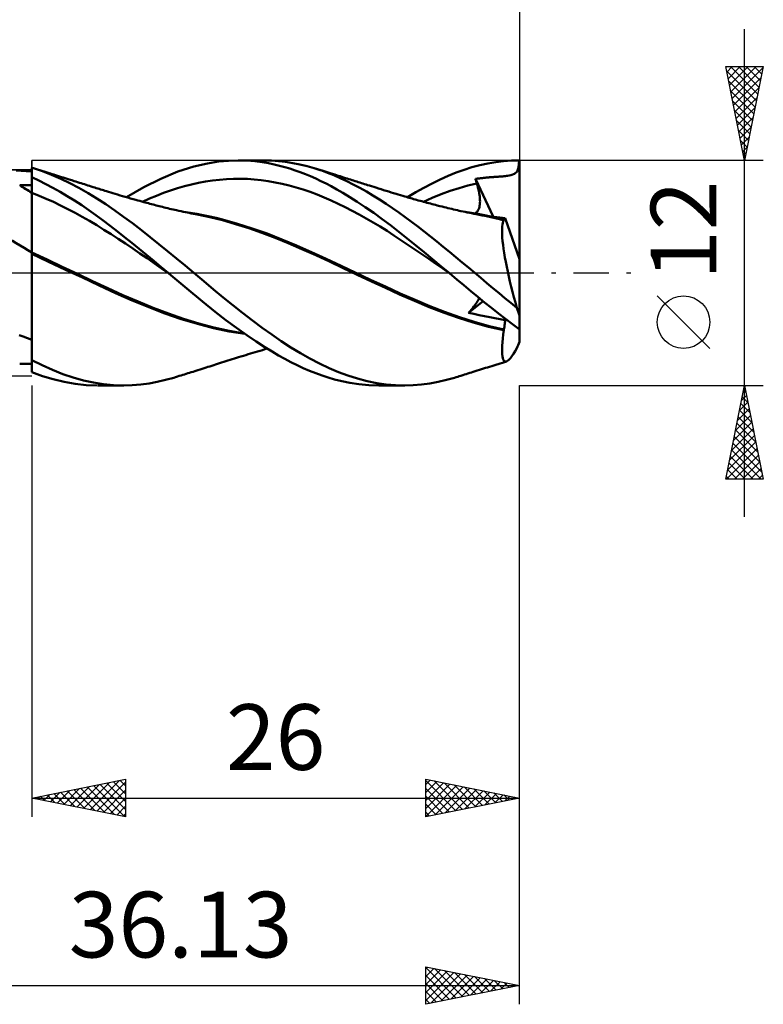
# Model space of a CAD drawing. Units: millimetres. Extents: x -62 to 51, y -39 to 41.
# Drawn here: x 11 to 51, y -39 to 14 of the extents above; entities that cross this region are included whole.
import ezdxf
from ezdxf.enums import TextEntityAlignment as Align

# ---------------------------------------------------------------- set-up
doc = ezdxf.new("R2010")
doc.units = ezdxf.units.MM
doc.header["$LTSCALE"] = 4.7
doc.linetypes.add('LONGDASH_DASH', pattern=[0.85, 0.4, -0.2, 0.05, -0.2])
for name, color, linetype in [('1', 4, 'CONTINUOUS'), ('2', 7, 'CONTINUOUS'), ('4', 2, 'LONGDASH_DASH'), ('CUT', 1, 'CONTINUOUS'), ('NOCUT', 7, 'CONTINUOUS'), ('SK2', 7, 'CONTINUOUS'), ('SK4', 2, 'LONGDASH_DASH')]:
    doc.layers.add(name, color=color, linetype=linetype)
doc.styles.get("Standard").update_dxf_attribs({"font": 'Monospac821 BT'})

msp = doc.modelspace()

# ---------------------------------------------------------------- linework, layer by layer
at = {"layer": '1', "color": 4, "linetype": 'CONTINUOUS', "lineweight": 50}
for p, q in [((20.644, 5.673), (21.372, 5.842)), ((21.372, 5.842), (21.956, 5.935)), ((21.956, 5.935), (22.487, 5.984)), ((22.487, 5.984), (23.02, 6)), ((23.01, 6), (24.388, 6)), ((23.472, 5.988), (23.02, 6)), ((23.891, 5.955), (23.472, 5.988)), ((24.275, 5.908), (23.891, 5.955)), ((24.623, 5.85), (24.275, 5.908)), ((24.774, 5.991), (24.393, 6)), ((24.931, 5.786), (24.623, 5.85)), ((25.152, 5.965), (24.774, 5.991)), ((25.207, 5.719), (24.931, 5.786)), ((25.532, 5.922), (25.152, 5.965)), ((25.913, 5.862), (25.532, 5.922)), ((26.296, 5.786), (25.913, 5.862)), ((26.679, 5.694), (26.296, 5.786)), ((35.892, 5.744), (36.314, 5.835)), ((36.314, 5.835), (36.736, 5.907)), ((36.736, 5.907), (37.156, 5.959)), ((37.156, 5.959), (37.571, 5.99)), ((37.571, 5.99), (37.988, 6)), ((37.946, 5.622), (37.988, 6)), ((38, 0.728), (38, 6)), ((11.425, 5.452), (11.161, 5.468)), ((11.705, 5.433), (11.425, 5.452)), ((12, 5.41), (11.705, 5.433)), ((12.014, 5.607), (12, 5.611)), ((12, -5.283), (12, 5.611)), ((12.029, 5.603), (12.014, 5.607)), ((12.043, 5.598), (12.029, 5.603)), ((12.057, 5.594), (12.043, 5.598)), ((12.072, 5.59), (12.057, 5.594)), ((12.086, 5.585), (12.072, 5.59)), ((12.57, 5.422), (12.086, 5.585)), ((12.199, 5.55), (12.086, 5.585)), ((12.313, 5.515), (12.199, 5.55)), ((12.427, 5.479), (12.313, 5.515)), ((12.54, 5.443), (12.427, 5.479)), ((12.654, 5.407), (12.54, 5.443)), ((13.054, 5.234), (12.57, 5.422)), ((12.767, 5.371), (12.654, 5.407)), ((12.881, 5.335), (12.767, 5.371)), ((12.995, 5.299), (12.881, 5.335)), ((13.081, 5.272), (12.995, 5.299)), ((13.168, 5.244), (13.081, 5.272)), ((18.874, 5.023), (19.787, 5.401)), ((19.787, 5.401), (20.644, 5.673)), ((25.482, 5.645), (25.207, 5.719)), ((25.757, 5.562), (25.482, 5.645)), ((26.033, 5.471), (25.757, 5.562)), ((26.309, 5.373), (26.033, 5.471)), ((26.586, 5.267), (26.309, 5.373)), ((26.864, 5.152), (26.586, 5.267)), ((27.062, 5.585), (26.679, 5.694)), ((27.411, 5.472), (27.062, 5.585)), ((27.168, 5.553), (27.062, 5.585)), ((27.275, 5.52), (27.168, 5.553)), ((27.381, 5.487), (27.275, 5.52)), ((27.488, 5.454), (27.381, 5.487)), ((27.758, 5.346), (27.411, 5.472)), ((27.595, 5.421), (27.488, 5.454)), ((27.701, 5.387), (27.595, 5.421)), ((27.808, 5.354), (27.701, 5.387)), ((28.101, 5.207), (27.758, 5.346)), ((27.914, 5.32), (27.808, 5.354)), ((28.032, 5.282), (27.914, 5.32)), ((28.149, 5.245), (28.032, 5.282)), ((34.206, 5.179), (34.625, 5.349)), ((34.625, 5.349), (35.046, 5.501)), ((35.046, 5.501), (35.469, 5.632)), ((35.469, 5.632), (35.892, 5.744)), ((37.531, 5.213), (37.741, 5.293)), ((37.741, 5.293), (37.87, 5.413)), ((37.87, 5.413), (37.946, 5.622)), ((12.376, 4.93), (12, 5.104)), ((12, 4.981), (12, 5.1)), ((12, 4.981), (12, 5.1)), ((12, 4.862), (12, 4.981)), ((12, 4.862), (12, 4.981)), ((12.001, 4.743), (12, 4.862)), ((12.001, 4.743), (12, 4.862)), ((12.001, 4.624), (12.001, 4.743)), ((12.001, 4.624), (12.001, 4.743)), ((12.75, 4.742), (12.376, 4.93)), ((13.128, 4.54), (12.75, 4.742)), ((13.54, 5.024), (13.054, 5.234)), ((13.271, 5.212), (13.168, 5.244)), ((13.373, 5.18), (13.271, 5.212)), ((13.476, 5.147), (13.373, 5.18)), ((13.579, 5.115), (13.476, 5.147)), ((14.027, 4.79), (13.54, 5.024)), ((13.681, 5.082), (13.579, 5.115)), ((13.784, 5.05), (13.681, 5.082)), ((13.887, 5.017), (13.784, 5.05)), ((13.989, 4.985), (13.887, 5.017)), ((14.128, 4.941), (13.989, 4.985)), ((14.515, 4.535), (14.027, 4.79)), ((14.266, 4.898), (14.128, 4.941)), ((14.356, 4.869), (14.266, 4.898)), ((14.446, 4.841), (14.356, 4.869)), ((14.535, 4.813), (14.446, 4.841)), ((14.625, 4.784), (14.535, 4.813)), ((14.715, 4.756), (14.625, 4.784)), ((14.805, 4.728), (14.715, 4.756)), ((14.894, 4.699), (14.805, 4.728)), ((17.969, 4.565), (18.874, 5.023)), ((20.514, 4.719), (20.886, 4.801)), ((20.886, 4.801), (21.259, 4.871)), ((21.259, 4.871), (21.631, 4.928)), ((21.631, 4.928), (22.003, 4.972)), ((22.003, 4.972), (22.375, 5.002)), ((22.375, 5.002), (22.748, 5.018)), ((22.748, 5.018), (23.12, 5.021)), ((23.492, 5.01), (23.12, 5.021)), ((23.864, 4.985), (23.492, 5.01)), ((24.237, 4.948), (23.864, 4.985)), ((24.609, 4.896), (24.237, 4.948)), ((24.981, 4.831), (24.609, 4.896)), ((25.354, 4.752), (24.981, 4.831)), ((25.726, 4.661), (25.354, 4.752)), ((27.141, 5.03), (26.864, 5.152)), ((27.418, 4.9), (27.141, 5.03)), ((27.694, 4.763), (27.418, 4.9)), ((27.968, 4.618), (27.694, 4.763)), ((28.444, 5.057), (28.101, 5.207)), ((28.244, 5.214), (28.149, 5.245)), ((28.339, 5.184), (28.244, 5.214)), ((28.434, 5.153), (28.339, 5.184)), ((28.529, 5.123), (28.434, 5.153)), ((28.791, 4.893), (28.444, 5.057)), ((28.624, 5.092), (28.529, 5.123)), ((28.719, 5.062), (28.624, 5.092)), ((28.814, 5.032), (28.719, 5.062)), ((29.14, 4.719), (28.791, 4.893)), ((28.909, 5.002), (28.814, 5.032)), ((28.991, 4.975), (28.909, 5.002)), ((29.073, 4.949), (28.991, 4.975)), ((29.155, 4.923), (29.073, 4.949)), ((29.237, 4.897), (29.155, 4.923)), ((29.321, 4.871), (29.237, 4.897)), ((29.404, 4.845), (29.321, 4.871)), ((29.487, 4.819), (29.404, 4.845)), ((29.571, 4.792), (29.487, 4.819)), ((29.654, 4.766), (29.571, 4.792)), ((29.737, 4.74), (29.654, 4.766)), ((29.821, 4.714), (29.737, 4.74)), ((32.907, 4.546), (33.347, 4.777)), ((33.347, 4.777), (33.78, 4.988)), ((33.78, 4.988), (34.206, 5.179)), ((35.251, 4.661), (35.725, 4.774)), ((35.653, 5.012), (35.706, 5.02)), ((35.663, 4.978), (35.653, 5.012)), ((36.593, 3.005), (35.653, 5.012)), ((35.673, 4.944), (35.663, 4.978)), ((35.683, 4.91), (35.673, 4.944)), ((35.694, 4.876), (35.683, 4.91)), ((35.704, 4.842), (35.694, 4.876)), ((35.714, 4.808), (35.704, 4.842)), ((35.706, 5.02), (35.76, 5.027)), ((35.725, 4.774), (35.714, 4.808)), ((35.757, 4.666), (35.725, 4.774)), ((35.76, 5.027), (35.813, 5.034)), ((35.813, 5.034), (35.867, 5.041)), ((35.867, 5.041), (35.92, 5.048)), ((35.92, 5.048), (35.974, 5.054)), ((35.974, 5.054), (36.025, 5.06)), ((36.025, 5.06), (36.076, 5.066)), ((36.076, 5.066), (36.125, 5.071)), ((36.125, 5.071), (36.173, 5.076)), ((36.173, 5.076), (36.221, 5.081)), ((36.221, 5.081), (36.269, 5.086)), ((36.269, 5.086), (36.316, 5.09)), ((36.316, 5.09), (36.363, 5.094)), ((36.363, 5.094), (36.41, 5.098)), ((36.41, 5.098), (36.458, 5.102)), ((36.458, 5.102), (36.507, 5.106)), ((36.507, 5.106), (36.556, 5.11)), ((36.556, 5.11), (36.607, 5.113)), ((36.607, 5.113), (36.659, 5.117)), ((36.659, 5.117), (36.713, 5.121)), ((36.713, 5.121), (36.768, 5.125)), ((36.768, 5.125), (36.822, 5.128)), ((36.822, 5.128), (36.873, 5.132)), ((36.873, 5.132), (36.923, 5.135)), ((36.923, 5.135), (36.971, 5.139)), ((36.971, 5.139), (37.019, 5.142)), ((37.019, 5.142), (37.068, 5.146)), ((37.068, 5.146), (37.117, 5.15)), ((37.117, 5.15), (37.166, 5.154)), ((37.166, 5.154), (37.215, 5.159)), ((37.215, 5.159), (37.264, 5.164)), ((37.264, 5.164), (37.313, 5.17)), ((37.313, 5.17), (37.364, 5.178)), ((37.364, 5.178), (37.531, 5.213)), ((11.355, 4.675), (11.447, 4.675)), ((11.447, 4.675), (11.54, 4.676)), ((11.54, 4.676), (11.632, 4.677)), ((11.632, 4.677), (11.724, 4.678)), ((11.724, 4.678), (11.816, 4.679)), ((11.816, 4.679), (11.908, 4.68)), ((11.908, 4.68), (12, 4.681)), ((12.001, 4.268), (12, 4.268)), ((12, 4.268), (12, 4.268)), ((12, 4.268), (12, 4.268)), ((12, 4.268), (12, 4.268)), ((12, 4.268), (12, 4.268)), ((12, 4.268), (12, 4.268)), ((12, 4.268), (12, 4.268)), ((12, 4.268), (12, 4.268)), ((12, 4.268), (12, 4.268)), ((12, 4.268), (12, 4.268)), ((12, 4.268), (12, 4.268)), ((12.001, 4.506), (12.001, 4.624)), ((12.001, 4.506), (12.001, 4.624)), ((12.001, 4.387), (12.001, 4.506)), ((12.001, 4.387), (12.001, 4.506)), ((12.002, 4.268), (12.001, 4.387)), ((12.002, 4.268), (12.001, 4.387)), ((12.001, 4.268), (12.001, 4.268)), ((12.001, 4.268), (12.001, 4.268)), ((12.001, 4.268), (12.001, 4.268)), ((12.001, 4.268), (12.001, 4.268)), ((12.001, 4.268), (12.001, 4.268)), ((12.002, 4.268), (12.001, 4.268)), ((12.001, 4.268), (12.001, 4.268)), ((12.001, 4.268), (12.001, 4.268)), ((12.001, 4.268), (12.001, 4.268)), ((12.001, 4.268), (12.001, 4.268)), ((12.001, 4.268), (12.001, 4.268)), ((12.001, 4.268), (12.001, 4.268)), ((12.001, 4.268), (12.001, 4.268)), ((12.001, 4.268), (12.001, 4.268)), ((12.001, 4.268), (12.001, 4.268)), ((12.001, 4.268), (12.001, 4.268)), ((12.001, 4.268), (12.001, 4.268)), ((12.001, 4.268), (12.001, 4.268)), ((12.002, 4.105), (12.002, 4.268)), ((12.002, 4.105), (12.002, 4.268)), ((12.002, 4.268), (12.002, 4.268)), ((12.386, 4.118), (12.002, 4.268)), ((12.002, 4.268), (12.002, 4.268)), ((13.509, 4.324), (13.128, 4.54)), ((13.893, 4.097), (13.509, 4.324)), ((14.998, 4.26), (14.515, 4.535)), ((14.984, 4.671), (14.894, 4.699)), ((15.078, 4.641), (14.984, 4.671)), ((15.473, 3.968), (14.998, 4.26)), ((15.172, 4.612), (15.078, 4.641)), ((15.266, 4.582), (15.172, 4.612)), ((15.359, 4.552), (15.266, 4.582)), ((15.437, 4.528), (15.359, 4.552)), ((15.514, 4.503), (15.437, 4.528)), ((15.592, 4.478), (15.514, 4.503)), ((15.669, 4.454), (15.592, 4.478)), ((15.747, 4.429), (15.669, 4.454)), ((15.824, 4.405), (15.747, 4.429)), ((15.901, 4.381), (15.824, 4.405)), ((15.979, 4.357), (15.901, 4.381)), ((16.095, 4.321), (15.979, 4.357)), ((16.211, 4.286), (16.095, 4.321)), ((16.327, 4.25), (16.211, 4.286)), ((16.443, 4.215), (16.327, 4.25)), ((16.576, 4.176), (16.443, 4.215)), ((17.055, 4.035), (17.969, 4.565)), ((18.653, 4.118), (19.025, 4.264)), ((19.025, 4.264), (19.397, 4.397)), ((19.397, 4.397), (19.769, 4.517)), ((19.769, 4.517), (20.142, 4.624)), ((20.142, 4.624), (20.514, 4.719)), ((26.098, 4.558), (25.726, 4.661)), ((26.47, 4.443), (26.098, 4.558)), ((26.843, 4.316), (26.47, 4.443)), ((27.215, 4.178), (26.843, 4.316)), ((28.258, 4.456), (27.968, 4.618)), ((28.586, 4.266), (28.258, 4.456)), ((28.95, 4.046), (28.586, 4.266)), ((29.49, 4.533), (29.14, 4.719)), ((29.84, 4.337), (29.49, 4.533)), ((29.904, 4.688), (29.821, 4.714)), ((30.19, 4.131), (29.84, 4.337)), ((30.012, 4.654), (29.904, 4.688)), ((30.12, 4.62), (30.012, 4.654)), ((30.229, 4.586), (30.12, 4.62)), ((30.337, 4.552), (30.229, 4.586)), ((30.477, 4.508), (30.337, 4.552)), ((30.618, 4.465), (30.477, 4.508)), ((30.758, 4.421), (30.618, 4.465)), ((30.899, 4.377), (30.758, 4.421)), ((31.03, 4.337), (30.899, 4.377)), ((31.16, 4.296), (31.03, 4.337)), ((31.291, 4.256), (31.16, 4.296)), ((31.422, 4.215), (31.291, 4.256)), ((31.54, 4.18), (31.422, 4.215)), ((32.027, 4.035), (32.467, 4.299)), ((32.467, 4.299), (32.907, 4.546)), ((33.828, 4.195), (34.302, 4.37)), ((34.302, 4.37), (34.777, 4.527)), ((34.777, 4.527), (35.251, 4.661)), ((35.786, 4.56), (35.757, 4.666)), ((35.811, 4.456), (35.786, 4.56)), ((35.834, 4.355), (35.811, 4.456)), ((35.853, 4.256), (35.834, 4.355)), ((35.868, 4.161), (35.853, 4.256)), ((12.002, 3.936), (12.002, 4.105)), ((12.002, 3.937), (12.002, 4.105)), ((12.003, 3.763), (12.002, 3.937)), ((12.003, 3.762), (12.002, 3.936)), ((12.003, 3.584), (12.003, 3.763)), ((12.003, 3.583), (12.003, 3.762)), ((12.77, 3.956), (12.386, 4.118)), ((13.155, 3.783), (12.77, 3.956)), ((13.539, 3.601), (13.155, 3.783)), ((14.277, 3.858), (13.893, 4.097)), ((14.66, 3.608), (14.277, 3.858)), ((15.946, 3.659), (15.473, 3.968)), ((16.708, 4.136), (16.576, 4.176)), ((16.841, 4.097), (16.708, 4.136)), ((16.974, 4.059), (16.841, 4.097)), ((17.116, 4.018), (16.974, 4.059)), ((17.258, 3.977), (17.116, 4.018)), ((17.4, 3.937), (17.258, 3.977)), ((17.542, 3.897), (17.4, 3.937)), ((17.649, 3.867), (17.542, 3.897)), ((17.755, 3.838), (17.649, 3.867)), ((17.862, 3.809), (17.755, 3.838)), ((17.968, 3.78), (17.862, 3.809)), ((17.908, 3.796), (18.28, 3.962)), ((18.051, 3.757), (17.968, 3.78)), ((18.134, 3.735), (18.051, 3.757)), ((18.218, 3.712), (18.134, 3.735)), ((18.301, 3.69), (18.218, 3.712)), ((18.28, 3.962), (18.653, 4.118)), ((18.384, 3.668), (18.301, 3.69)), ((27.587, 4.028), (27.215, 4.178)), ((27.959, 3.865), (27.587, 4.028)), ((28.332, 3.69), (27.959, 3.865)), ((28.704, 3.507), (28.332, 3.69)), ((29.348, 3.794), (28.95, 4.046)), ((29.779, 3.51), (29.348, 3.794)), ((30.539, 3.914), (30.19, 4.131)), ((30.885, 3.689), (30.539, 3.914)), ((31.224, 3.458), (30.885, 3.689)), ((31.658, 4.144), (31.54, 4.18)), ((31.776, 4.109), (31.658, 4.144)), ((31.893, 4.074), (31.776, 4.109)), ((31.971, 4.052), (31.893, 4.074)), ((32.048, 4.029), (31.971, 4.052)), ((32.126, 4.007), (32.048, 4.029)), ((32.204, 3.984), (32.126, 4.007)), ((32.281, 3.962), (32.204, 3.984)), ((32.359, 3.94), (32.281, 3.962)), ((32.436, 3.918), (32.359, 3.94)), ((32.514, 3.897), (32.436, 3.918)), ((32.607, 3.871), (32.514, 3.897)), ((32.701, 3.845), (32.607, 3.871)), ((32.794, 3.819), (32.701, 3.845)), ((32.888, 3.794), (32.794, 3.819)), ((32.88, 3.796), (33.354, 4.004)), ((32.978, 3.769), (32.888, 3.794)), ((33.069, 3.745), (32.978, 3.769)), ((33.16, 3.721), (33.069, 3.745)), ((33.25, 3.697), (33.16, 3.721)), ((33.341, 3.673), (33.25, 3.697)), ((33.354, 4.004), (33.828, 4.195)), ((35.88, 4.068), (35.868, 4.161)), ((35.889, 3.979), (35.88, 4.068)), ((35.887, 3.653), (35.893, 3.73)), ((35.894, 3.892), (35.889, 3.979)), ((35.893, 3.73), (35.896, 3.81)), ((35.896, 3.81), (35.894, 3.892)), ((12.003, 3.402), (12.003, 3.584)), ((12.003, 3.401), (12.003, 3.583)), ((12.003, 3.217), (12.003, 3.402)), ((12.003, 3.216), (12.003, 3.401)), ((12.004, 3.031), (12.003, 3.217)), ((12.004, 3.031), (12.003, 3.216)), ((13.924, 3.409), (13.539, 3.601)), ((14.308, 3.208), (13.924, 3.409)), ((14.692, 2.997), (14.308, 3.208)), ((15.043, 3.347), (14.66, 3.608)), ((15.423, 3.076), (15.043, 3.347)), ((16.42, 3.335), (15.946, 3.659)), ((16.896, 2.998), (16.42, 3.335)), ((18.467, 3.646), (18.384, 3.668)), ((18.55, 3.624), (18.467, 3.646)), ((18.633, 3.603), (18.55, 3.624)), ((18.716, 3.581), (18.633, 3.603)), ((18.798, 3.56), (18.716, 3.581)), ((18.88, 3.539), (18.798, 3.56)), ((18.963, 3.518), (18.88, 3.539)), ((19.057, 3.495), (18.963, 3.518)), ((19.152, 3.472), (19.057, 3.495)), ((19.246, 3.449), (19.152, 3.472)), ((19.341, 3.426), (19.246, 3.449)), ((19.435, 3.404), (19.341, 3.426)), ((19.53, 3.382), (19.435, 3.404)), ((19.624, 3.361), (19.53, 3.382)), ((19.719, 3.34), (19.624, 3.361)), ((19.838, 3.313), (19.719, 3.34)), ((19.958, 3.288), (19.838, 3.313)), ((20.065, 3.265), (19.958, 3.288)), ((20.173, 3.242), (20.065, 3.265)), ((20.455, 3.203), (20.11, 3.253)), ((20.28, 3.22), (20.173, 3.242)), ((20.388, 3.198), (20.28, 3.22)), ((20.495, 3.177), (20.388, 3.198)), ((20.799, 3.147), (20.455, 3.203)), ((20.603, 3.156), (20.495, 3.177)), ((20.71, 3.136), (20.603, 3.156)), ((29.076, 3.315), (28.704, 3.507)), ((29.449, 3.116), (29.076, 3.315)), ((30.228, 3.199), (29.779, 3.51)), ((30.677, 2.875), (30.228, 3.199)), ((31.561, 3.22), (31.224, 3.458)), ((31.9, 2.976), (31.561, 3.22)), ((33.432, 3.65), (33.341, 3.673)), ((33.522, 3.626), (33.432, 3.65)), ((33.613, 3.603), (33.522, 3.626)), ((33.748, 3.569), (33.613, 3.603)), ((33.883, 3.535), (33.748, 3.569)), ((33.984, 3.51), (33.883, 3.535)), ((34.086, 3.484), (33.984, 3.51)), ((34.188, 3.46), (34.086, 3.484)), ((34.289, 3.435), (34.188, 3.46)), ((34.391, 3.411), (34.289, 3.435)), ((34.492, 3.387), (34.391, 3.411)), ((34.594, 3.363), (34.492, 3.387)), ((34.696, 3.34), (34.594, 3.363)), ((34.786, 3.319), (34.696, 3.34)), ((34.877, 3.299), (34.786, 3.319)), ((34.991, 3.275), (34.877, 3.299)), ((35.105, 3.25), (34.991, 3.275)), ((35.444, 3.201), (35.101, 3.251)), ((35.218, 3.227), (35.105, 3.25)), ((35.332, 3.204), (35.218, 3.227)), ((35.446, 3.181), (35.332, 3.204)), ((35.787, 3.144), (35.444, 3.201)), ((35.559, 3.159), (35.446, 3.181)), ((35.673, 3.137), (35.559, 3.159)), ((35.621, 3.172), (35.671, 3.201)), ((35.671, 3.201), (35.716, 3.237)), ((35.716, 3.237), (35.755, 3.28)), ((35.755, 3.28), (35.789, 3.329)), ((35.789, 3.329), (35.819, 3.384)), ((35.819, 3.384), (35.843, 3.445)), ((35.843, 3.445), (35.862, 3.51)), ((35.862, 3.51), (35.877, 3.58)), ((35.877, 3.58), (35.887, 3.653)), ((12.004, 2.846), (12.004, 3.031)), ((12.004, 2.845), (12.004, 3.031)), ((12.004, 2.661), (12.004, 2.846)), ((12.004, 2.659), (12.004, 2.845)), ((12.004, 2.478), (12.004, 2.661)), ((12.004, 2.476), (12.004, 2.659)), ((15.077, 2.777), (14.692, 2.997)), ((15.461, 2.546), (15.077, 2.777)), ((15.8, 2.797), (15.423, 3.076)), ((16.178, 2.51), (15.8, 2.797)), ((17.373, 2.648), (16.896, 2.998)), ((17.849, 2.286), (17.373, 2.648)), ((20.818, 3.116), (20.71, 3.136)), ((21.143, 3.083), (20.799, 3.147)), ((21.494, 2.976), (20.818, 3.116)), ((21.488, 3.011), (21.143, 3.083)), ((21.832, 2.932), (21.488, 3.011)), ((22.162, 2.808), (21.494, 2.976)), ((22.176, 2.845), (21.832, 2.932)), ((22.864, 2.608), (22.162, 2.808)), ((22.965, 2.625), (22.176, 2.845)), ((29.821, 2.909), (29.449, 3.116)), ((30.193, 2.694), (29.821, 2.909)), ((30.565, 2.47), (30.193, 2.694)), ((31.123, 2.539), (30.677, 2.875)), ((32.239, 2.726), (31.9, 2.976)), ((32.58, 2.47), (32.239, 2.726)), ((35.787, 3.116), (35.673, 3.137)), ((36.13, 3.08), (35.787, 3.144)), ((36.018, 3.071), (35.787, 3.116)), ((36.249, 3.024), (36.018, 3.071)), ((36.474, 3.009), (36.13, 3.08)), ((36.48, 2.973), (36.249, 3.024)), ((36.499, 3.017), (36.349, 3.035)), ((36.817, 2.931), (36.474, 3.009)), ((36.71, 2.92), (36.48, 2.973)), ((36.649, 2.998), (36.499, 3.017)), ((36.799, 2.979), (36.649, 2.998)), ((36.94, 2.863), (36.71, 2.92)), ((36.948, 2.96), (36.799, 2.979)), ((37.16, 2.845), (36.817, 2.931)), ((37.167, 2.803), (36.94, 2.863)), ((37.097, 2.94), (36.948, 2.96)), ((37.093, 2.582), (37.112, 2.672)), ((37.245, 2.92), (37.097, 2.94)), ((37.112, 2.672), (37.137, 2.746)), ((37.137, 2.746), (37.167, 2.803)), ((37.161, 2.845), (37.16, 2.845)), ((37.162, 2.845), (37.161, 2.845)), ((37.163, 2.844), (37.162, 2.845)), ((37.164, 2.844), (37.163, 2.844)), ((37.165, 2.844), (37.164, 2.844)), ((37.166, 2.838), (37.165, 2.844)), ((37.165, 2.844), (37.165, 2.844)), ((37.18, 2.842), (37.165, 2.844)), ((37.166, 2.832), (37.166, 2.838)), ((37.166, 2.827), (37.166, 2.832)), ((37.166, 2.821), (37.166, 2.827)), ((37.166, 2.815), (37.166, 2.821)), ((37.167, 2.809), (37.166, 2.815)), ((37.167, 2.803), (37.167, 2.809)), ((37.18, 2.842), (37.194, 2.845)), ((37.194, 2.845), (37.207, 2.851)), ((37.207, 2.851), (37.218, 2.863)), ((37.218, 2.863), (37.228, 2.878)), ((37.228, 2.878), (37.237, 2.897)), ((37.237, 2.897), (37.245, 2.92)), ((38, 0.728), (37.245, 2.92)), ((12.004, 2.297), (12.004, 2.478)), ((12.004, 2.296), (12.004, 2.476)), ((12.005, 2.121), (12.004, 2.297)), ((12.005, 2.12), (12.004, 2.296)), ((12.005, 1.95), (12.005, 2.121)), ((12.005, 1.949), (12.005, 2.12)), ((15.846, 2.306), (15.461, 2.546)), ((16.23, 2.062), (15.846, 2.306)), ((16.563, 2.213), (16.178, 2.51)), ((16.95, 1.91), (16.563, 2.213)), ((18.319, 1.916), (17.849, 2.286)), ((23.57, 2.384), (22.864, 2.608)), ((23.754, 2.375), (22.965, 2.625)), ((24.272, 2.139), (23.57, 2.384)), ((24.543, 2.095), (23.754, 2.375)), ((24.968, 1.87), (24.272, 2.139)), ((30.938, 2.239), (30.565, 2.47)), ((31.31, 1.998), (30.938, 2.239)), ((31.565, 2.194), (31.123, 2.539)), ((32.013, 1.839), (31.565, 2.194)), ((32.921, 2.209), (32.58, 2.47)), ((33.262, 1.943), (32.921, 2.209)), ((37.071, 2.211), (37.072, 2.352)), ((37.075, 2.055), (37.071, 2.211)), ((37.072, 2.352), (37.08, 2.475)), ((37.08, 2.475), (37.093, 2.582)), ((12.005, 1.785), (12.005, 1.95)), ((12.005, 1.784), (12.005, 1.949)), ((12.005, 1.627), (12.005, 1.785)), ((12.005, 1.626), (12.005, 1.784)), ((12.005, 1.477), (12.005, 1.627)), ((12.005, 1.476), (12.005, 1.626)), ((16.614, 1.814), (16.23, 2.062)), ((16.999, 1.561), (16.614, 1.814)), ((17.338, 1.602), (16.95, 1.91)), ((17.726, 1.288), (17.338, 1.602)), ((18.782, 1.541), (18.319, 1.916)), ((25.332, 1.785), (24.543, 2.095)), ((25.665, 1.582), (24.968, 1.87)), ((26.121, 1.457), (25.332, 1.785)), ((26.4, 1.269), (25.665, 1.582)), ((31.682, 1.754), (31.31, 1.998)), ((32.054, 1.506), (31.682, 1.754)), ((32.464, 1.477), (32.013, 1.839)), ((33.602, 1.672), (33.262, 1.943)), ((33.939, 1.398), (33.602, 1.672)), ((37.085, 1.884), (37.075, 2.055)), ((37.102, 1.699), (37.085, 1.884)), ((37.124, 1.501), (37.102, 1.699)), ((12.001, 1.085), (12, 1.085)), ((12.001, 1.084), (12.001, 1.085)), ((12.002, 1.084), (12.001, 1.084)), ((12.003, 1.084), (12.002, 1.084)), ((12.004, 1.083), (12.003, 1.084)), ((12.004, 1.204), (12.005, 1.336)), ((12.004, 1.204), (12.005, 1.336)), ((12.004, 1.083), (12.004, 1.204)), ((12.004, 1.083), (12.004, 1.204)), ((12.813, 0.709), (12.004, 1.083)), ((12.004, 1.083), (12.004, 1.083)), ((12.004, 1.014), (12.004, 1.083)), ((12.005, 1.336), (12.005, 1.477)), ((12.005, 1.336), (12.005, 1.476)), ((17.383, 1.305), (16.999, 1.561)), ((17.768, 1.044), (17.383, 1.305)), ((18.113, 0.971), (17.726, 1.288)), ((19.244, 1.159), (18.782, 1.541)), ((19.709, 0.774), (19.244, 1.159)), ((26.91, 1.114), (26.121, 1.457)), ((27.141, 0.941), (26.4, 1.269)), ((27.699, 0.755), (26.91, 1.114)), ((32.427, 1.256), (32.054, 1.506)), ((32.799, 1.004), (32.427, 1.256)), ((32.916, 1.11), (32.464, 1.477)), ((33.367, 0.739), (32.916, 1.11)), ((34.271, 1.122), (33.939, 1.398)), ((34.603, 0.844), (34.271, 1.122)), ((37.152, 1.289), (37.124, 1.501)), ((37.186, 1.064), (37.152, 1.289)), ((37.225, 0.829), (37.186, 1.064)), ((12.001, 1.016), (12, 1.016)), ((12.001, 1.015), (12.001, 1.016)), ((12.002, 1.015), (12.001, 1.015)), ((12.003, 1.015), (12.002, 1.015)), ((12.004, 1.014), (12.003, 1.015)), ((12.898, 0.595), (12.004, 1.014)), ((12.004, 0.879), (12.004, 1.014)), ((12.004, 0.879), (12.004, 1.014)), ((12.004, 0.741), (12.004, 0.879)), ((12.004, 0.741), (12.004, 0.879)), ((12.004, 0.6), (12.004, 0.741)), ((12.004, 0.599), (12.004, 0.741)), ((12.004, 0.455), (12.004, 0.6)), ((12.004, 0.454), (12.004, 0.599)), ((13.622, 0.331), (12.813, 0.709)), ((13.797, 0.174), (12.898, 0.595)), ((18.152, 0.78), (17.768, 1.044)), ((18.498, 0.649), (18.113, 0.971)), ((18.536, 0.51), (18.152, 0.78)), ((18.88, 0.326), (18.498, 0.649)), ((20.175, 0.388), (19.709, 0.774)), ((27.876, 0.601), (27.141, 0.941)), ((28.487, 0.383), (27.699, 0.755)), ((28.601, 0.254), (27.876, 0.601)), ((33.171, 0.748), (32.799, 1.004)), ((33.543, 0.49), (33.171, 0.748)), ((33.812, 0.368), (33.367, 0.739)), ((34.938, 0.563), (34.603, 0.844)), ((35.275, 0.282), (34.938, 0.563)), ((37.27, 0.586), (37.225, 0.829)), ((37.319, 0.334), (37.27, 0.586)), ((38, -3.679), (38, 0.728)), ((12.003, 0), (12.004, 0.155)), ((12.003, 0), (12.004, 0.154)), ((12.003, -0.23), (12.003, 0)), ((12.004, 0.306), (12.004, 0.455)), ((12.004, 0.306), (12.004, 0.454)), ((12.004, 0.154), (12.004, 0.306)), ((12.004, 0.155), (12.004, 0.306)), ((14.431, -0.049), (13.622, 0.331)), ((14.702, -0.249), (13.797, 0.174)), ((18.921, 0.237), (18.536, 0.51)), ((19.264, 0), (18.88, 0.326)), ((19.305, -0.034), (18.921, 0.237)), ((19.271, -0.005), (19.264, 0)), ((20.643, 0), (20.175, 0.388)), ((21.169, -0.439), (20.643, 0)), ((29.276, 0.01), (28.487, 0.383)), ((29.349, -0.099), (28.601, 0.254)), ((30.065, -0.36), (29.276, 0.01)), ((33.916, 0.23), (33.543, 0.49)), ((34.248, 0), (33.812, 0.368)), ((34.288, -0.034), (33.916, 0.23)), ((34.254, -0.006), (34.248, 0)), ((35.613, 0), (35.275, 0.282)), ((35.938, -0.27), (35.613, 0)), ((37.373, 0.075), (37.319, 0.334)), ((37.432, -0.191), (37.373, 0.075)), ((12.003, -0.23), (12.003, 0)), ((12.003, -0.465), (12.003, -0.23)), ((12.003, -0.466), (12.003, -0.23)), ((12.003, -0.705), (12.003, -0.465)), ((12.003, -0.705), (12.003, -0.466)), ((15.24, -0.431), (14.431, -0.049)), ((15.586, -0.668), (14.702, -0.249)), ((16.049, -0.812), (15.24, -0.431)), ((19.285, -0.017), (19.271, -0.005)), ((19.292, -0.022), (19.285, -0.017)), ((19.298, -0.028), (19.292, -0.022)), ((19.305, -0.034), (19.298, -0.028)), ((20.267, -0.835), (19.305, -0.034)), ((21.691, -0.877), (21.169, -0.439)), ((30.104, -0.451), (29.349, -0.099)), ((30.854, -0.728), (30.065, -0.36)), ((30.853, -0.799), (30.104, -0.451)), ((34.261, -0.012), (34.254, -0.006)), ((34.268, -0.017), (34.261, -0.012)), ((34.275, -0.023), (34.268, -0.017)), ((34.281, -0.029), (34.275, -0.023)), ((34.288, -0.035), (34.281, -0.029)), ((34.657, -0.348), (34.288, -0.035)), ((35.028, -0.659), (34.657, -0.348)), ((36.263, -0.539), (35.938, -0.27)), ((37.495, -0.462), (37.432, -0.191)), ((37.562, -0.737), (37.495, -0.462)), ((12.003, -0.949), (12.003, -0.705)), ((12.003, -0.948), (12.003, -0.705)), ((12.003, -1.195), (12.003, -0.948)), ((12.003, -1.196), (12.003, -0.949)), ((16.465, -1.074), (15.586, -0.668)), ((16.858, -1.178), (16.049, -0.812)), ((21.105, -1.52), (20.267, -0.835)), ((22.204, -1.306), (21.691, -0.877)), ((31.606, -1.147), (30.853, -0.799)), ((31.643, -1.093), (30.854, -0.728)), ((35.4, -0.967), (35.028, -0.659)), ((35.772, -1.272), (35.4, -0.967)), ((36.586, -0.808), (36.263, -0.539)), ((36.909, -1.074), (36.586, -0.808)), ((37.632, -1.015), (37.562, -0.737)), ((37.705, -1.295), (37.632, -1.015)), ((12.002, -1.444), (12.003, -1.195)), ((12.002, -1.446), (12.003, -1.196)), ((12.002, -1.695), (12.002, -1.444)), ((12.002, -1.698), (12.002, -1.446)), ((17.355, -1.461), (16.465, -1.074)), ((17.667, -1.526), (16.858, -1.178)), ((18.244, -1.826), (17.355, -1.461)), ((18.476, -1.858), (17.667, -1.526)), ((21.785, -2.066), (21.105, -1.52)), ((22.721, -1.726), (22.204, -1.306)), ((32.399, -1.493), (31.606, -1.147)), ((32.432, -1.439), (31.643, -1.093)), ((33.194, -1.817), (32.399, -1.493)), ((33.221, -1.765), (32.432, -1.439)), ((35.288, -2.128), (36.071, -1.514)), ((35.68, -1.641), (35.726, -1.571)), ((35.726, -1.571), (35.767, -1.507)), ((35.767, -1.507), (35.802, -1.446)), ((36.144, -1.573), (35.772, -1.272)), ((35.802, -1.446), (35.83, -1.39)), ((35.83, -1.39), (35.854, -1.338)), ((36.516, -1.869), (36.144, -1.573)), ((37.228, -1.338), (36.909, -1.074)), ((37.544, -1.599), (37.228, -1.338)), ((37.782, -1.576), (37.705, -1.295)), ((12.002, -1.948), (12.002, -1.695)), ((12.002, -1.951), (12.002, -1.698)), ((12.002, -2.201), (12.002, -1.948)), ((12.002, -2.205), (12.002, -1.951)), ((19.1, -2.16), (18.244, -1.826)), ((19.285, -2.17), (18.476, -1.858)), ((22.353, -2.512), (21.785, -2.066)), ((23.24, -2.136), (22.721, -1.726)), ((33.979, -2.119), (33.194, -1.817)), ((34.01, -2.073), (33.221, -1.765)), ((34.799, -2.359), (34.01, -2.073)), ((35.288, -2.128), (35.365, -2.041)), ((35.365, -2.041), (35.437, -1.956)), ((35.437, -1.956), (35.506, -1.873)), ((35.506, -1.873), (35.569, -1.792)), ((35.569, -1.792), (35.628, -1.714)), ((35.628, -1.714), (35.68, -1.641)), ((36.886, -2.161), (36.516, -1.869)), ((37.861, -1.856), (37.544, -1.599)), ((37.861, -1.856), (37.782, -1.576)), ((12.001, -2.708), (12.002, -2.455)), ((12.001, -2.71), (12.002, -2.458)), ((12.002, -2.455), (12.002, -2.201)), ((12.002, -2.458), (12.002, -2.205)), ((19.964, -2.459), (19.1, -2.16)), ((20.094, -2.449), (19.285, -2.17)), ((20.835, -2.721), (19.964, -2.459)), ((20.903, -2.696), (20.094, -2.449)), ((22.922, -2.936), (22.353, -2.512)), ((23.761, -2.534), (23.24, -2.136)), ((24.28, -2.92), (23.761, -2.534)), ((34.744, -2.394), (33.979, -2.119)), ((35.54, -2.646), (34.744, -2.394)), ((35.588, -2.612), (34.799, -2.359)), ((35.571, -2.189), (35.288, -2.128)), ((35.853, -2.248), (35.571, -2.189)), ((36.377, -2.832), (35.588, -2.612)), ((36.134, -2.306), (35.853, -2.248)), ((36.414, -2.362), (36.134, -2.306)), ((36.693, -2.416), (36.414, -2.362)), ((36.969, -2.469), (36.693, -2.416)), ((37.255, -2.449), (36.886, -2.161)), ((37.245, -2.52), (36.969, -2.469)), ((37.228, -2.651), (37.237, -2.584)), ((37.237, -2.584), (37.245, -2.52)), ((37.245, -2.52), (37.27, -2.46)), ((37.621, -2.729), (37.255, -2.449)), ((12.001, -2.96), (12.001, -2.708)), ((12.001, -2.962), (12.001, -2.71)), ((12.001, -3.21), (12.001, -2.96)), ((12.001, -3.212), (12.001, -2.962)), ((21.689, -2.943), (20.835, -2.721)), ((21.712, -2.911), (20.903, -2.696)), ((22.522, -3.122), (21.689, -2.943)), ((22.521, -3.091), (21.712, -2.911)), ((23.33, -3.227), (22.521, -3.091)), ((23.365, -3.255), (22.522, -3.122)), ((23.469, -3.325), (22.922, -2.936)), ((24.79, -3.289), (24.28, -2.92)), ((36.356, -2.867), (35.54, -2.646)), ((37.167, -3.053), (36.356, -2.867)), ((37.165, -3.02), (36.377, -2.832)), ((37.135, -3.281), (37.167, -3.053)), ((37.165, -3.02), (37.18, -2.942)), ((37.166, -3.025), (37.165, -3.02)), ((37.166, -3.03), (37.166, -3.025)), ((37.166, -3.034), (37.166, -3.03)), ((37.166, -3.039), (37.166, -3.034)), ((37.166, -3.044), (37.166, -3.039)), ((37.167, -3.049), (37.166, -3.044)), ((37.167, -3.053), (37.167, -3.049)), ((37.18, -2.942), (37.194, -2.866)), ((37.194, -2.866), (37.207, -2.792)), ((37.207, -2.792), (37.218, -2.72)), ((37.218, -2.72), (37.228, -2.651)), ((37.988, -3.002), (37.621, -2.729)), ((11.537, -3.397), (11.321, -3.312)), ((11.764, -3.48), (11.537, -3.397)), ((12, -3.562), (11.764, -3.48)), ((12.001, -3.457), (12.001, -3.21)), ((12.001, -3.459), (12.001, -3.212)), ((12.001, -3.702), (12.001, -3.457)), ((12.001, -3.704), (12.001, -3.459)), ((23.969, -3.663), (23.469, -3.325)), ((24.418, -3.953), (23.969, -3.663)), ((25.296, -3.64), (24.79, -3.289)), ((25.806, -3.971), (25.296, -3.64)), ((37.091, -3.695), (37.11, -3.495)), ((37.11, -3.495), (37.135, -3.281)), ((12, -3.942), (12.001, -3.702)), ((12, -3.944), (12.001, -3.704)), ((12, -4.178), (12, -3.942)), ((12, -4.179), (12, -3.944)), ((12, -4.409), (12, -4.178)), ((12, -4.409), (12, -4.179)), ((23.914, -4.224), (24.041, -4.186)), ((24.041, -4.186), (24.168, -4.148)), ((24.168, -4.148), (24.295, -4.11)), ((24.295, -4.11), (24.422, -4.073)), ((24.812, -4.197), (24.418, -3.953)), ((24.422, -4.073), (24.549, -4.036)), ((25.152, -4.399), (24.812, -4.197)), ((26.319, -4.281), (25.806, -3.971)), ((37.071, -4.05), (37.078, -3.88)), ((37.071, -4.202), (37.071, -4.05)), ((37.078, -3.88), (37.091, -3.695)), ((37.679, -4.322), (37.768, -4.177)), ((37.768, -4.177), (37.861, -4.013)), ((12, -4.633), (12, -4.409)), ((12, -4.633), (12, -4.409)), ((12.549, -4.926), (12, -4.645)), ((22.23, -4.744), (22.344, -4.708)), ((22.344, -4.708), (22.458, -4.672)), ((22.458, -4.672), (22.572, -4.636)), ((22.572, -4.636), (22.686, -4.6)), ((22.686, -4.6), (22.802, -4.564)), ((22.802, -4.564), (22.907, -4.531)), ((22.907, -4.531), (23.024, -4.494)), ((23.024, -4.494), (23.153, -4.455)), ((23.153, -4.455), (23.28, -4.416)), ((23.28, -4.416), (23.407, -4.377)), ((23.407, -4.377), (23.534, -4.338)), ((23.534, -4.338), (23.661, -4.3)), ((23.661, -4.3), (23.787, -4.262)), ((23.787, -4.262), (23.914, -4.224)), ((25.482, -4.584), (25.152, -4.399)), ((25.813, -4.758), (25.482, -4.584)), ((26.831, -4.569), (26.319, -4.281)), ((27.342, -4.833), (26.831, -4.569)), ((37.078, -4.336), (37.071, -4.202)), ((37.092, -4.451), (37.078, -4.336)), ((37.112, -4.546), (37.092, -4.451)), ((37.138, -4.62), (37.112, -4.546)), ((37.171, -4.675), (37.138, -4.62)), ((37.211, -4.709), (37.171, -4.675)), ((37.197, -4.75), (37.307, -4.715)), ((37.256, -4.722), (37.211, -4.709)), ((37.256, -4.722), (37.307, -4.715)), ((37.307, -4.715), (37.37, -4.684)), ((37.37, -4.684), (37.439, -4.628)), ((37.439, -4.628), (37.514, -4.548)), ((37.514, -4.548), (37.594, -4.446)), ((37.594, -4.446), (37.679, -4.322)), ((11.355, -4.847), (11.447, -4.846)), ((11.447, -4.846), (11.54, -4.845)), ((11.54, -4.845), (11.632, -4.845)), ((11.632, -4.845), (11.724, -4.844)), ((11.724, -4.844), (11.816, -4.843)), ((11.816, -4.843), (11.908, -4.842)), ((11.908, -4.842), (12, -4.841)), ((13.097, -5.175), (12.549, -4.926)), ((13.647, -5.393), (13.097, -5.175)), ((20.595, -5.267), (20.691, -5.236)), ((20.691, -5.236), (20.848, -5.187)), ((20.848, -5.187), (20.981, -5.145)), ((20.981, -5.145), (21.083, -5.113)), ((21.083, -5.113), (21.186, -5.08)), ((21.186, -5.08), (21.288, -5.047)), ((21.288, -5.047), (21.39, -5.015)), ((21.39, -5.015), (21.493, -4.982)), ((21.493, -4.982), (21.595, -4.949)), ((21.595, -4.949), (21.698, -4.916)), ((21.698, -4.916), (21.798, -4.884)), ((21.798, -4.884), (21.896, -4.852)), ((21.896, -4.852), (22, -4.818)), ((22, -4.818), (22.116, -4.781)), ((22.116, -4.781), (22.23, -4.744)), ((26.144, -4.922), (25.813, -4.758)), ((26.477, -5.075), (26.144, -4.922)), ((26.81, -5.217), (26.477, -5.075)), ((27.143, -5.348), (26.81, -5.217)), ((27.85, -5.074), (27.342, -4.833)), ((28.351, -5.289), (27.85, -5.074)), ((35.54, -5.274), (35.635, -5.245)), ((35.635, -5.245), (35.753, -5.208)), ((35.753, -5.208), (35.872, -5.17)), ((35.872, -5.17), (35.979, -5.136)), ((35.979, -5.136), (36.087, -5.103)), ((36.087, -5.103), (36.195, -5.069)), ((36.195, -5.069), (36.303, -5.035)), ((36.303, -5.035), (36.411, -5)), ((36.411, -5), (36.518, -4.966)), ((36.518, -4.966), (36.626, -4.932)), ((36.626, -4.932), (36.734, -4.898)), ((36.734, -4.898), (36.8, -4.877)), ((36.8, -4.877), (36.866, -4.856)), ((36.866, -4.856), (36.976, -4.821)), ((36.976, -4.821), (37.087, -4.786)), ((37.087, -4.786), (37.197, -4.75)), ((12.573, -5.496), (12, -5.283)), ((13.148, -5.673), (12.573, -5.496)), ((13.732, -5.813), (13.148, -5.673)), ((14.2, -5.578), (13.647, -5.393)), ((14.751, -5.731), (14.2, -5.578)), ((15.292, -5.849), (14.751, -5.731)), ((18.688, -5.812), (19.125, -5.709)), ((19.125, -5.709), (19.565, -5.585)), ((19.565, -5.585), (19.665, -5.554)), ((19.665, -5.554), (19.765, -5.524)), ((19.765, -5.524), (19.865, -5.493)), ((19.865, -5.493), (19.964, -5.462)), ((19.964, -5.462), (20.055, -5.435)), ((20.055, -5.435), (20.145, -5.407)), ((20.145, -5.407), (20.235, -5.379)), ((20.235, -5.379), (20.325, -5.351)), ((20.325, -5.351), (20.415, -5.323)), ((20.415, -5.323), (20.505, -5.295)), ((20.505, -5.295), (20.595, -5.267)), ((27.475, -5.469), (27.143, -5.348)), ((27.806, -5.578), (27.475, -5.469)), ((28.141, -5.676), (27.806, -5.578)), ((28.522, -5.772), (28.141, -5.676)), ((28.858, -5.477), (28.351, -5.289)), ((28.955, -5.861), (28.522, -5.772)), ((29.368, -5.637), (28.858, -5.477)), ((29.88, -5.768), (29.368, -5.637)), ((30.391, -5.871), (29.88, -5.768)), ((33.67, -5.812), (34.109, -5.709)), ((34.109, -5.709), (34.543, -5.585)), ((34.543, -5.585), (34.627, -5.559)), ((34.627, -5.559), (34.71, -5.533)), ((34.71, -5.533), (34.793, -5.507)), ((34.793, -5.507), (34.877, -5.481)), ((34.877, -5.481), (34.972, -5.452)), ((34.972, -5.452), (35.066, -5.422)), ((35.066, -5.422), (35.161, -5.393)), ((35.161, -5.393), (35.256, -5.363)), ((35.256, -5.363), (35.351, -5.334)), ((35.351, -5.334), (35.445, -5.304)), ((35.445, -5.304), (35.54, -5.274)), ((14.318, -5.914), (13.732, -5.813)), ((14.903, -5.977), (14.318, -5.914)), ((15.484, -6), (14.903, -5.977)), ((15.828, -5.934), (15.292, -5.849)), ((16.893, -6), (15.526, -6)), ((16.364, -5.984), (15.828, -5.934)), ((16.903, -6), (16.364, -5.984)), ((16.903, -6), (17.355, -5.988)), ((17.355, -5.988), (17.805, -5.952)), ((17.805, -5.952), (18.25, -5.893)), ((18.25, -5.893), (18.688, -5.812)), ((29.438, -5.934), (28.955, -5.861)), ((29.966, -5.983), (29.438, -5.934)), ((30.506, -6), (29.966, -5.983)), ((30.898, -5.944), (30.391, -5.871)), ((31.866, -6), (30.507, -6)), ((31.393, -5.987), (30.898, -5.944)), ((31.889, -6), (31.393, -5.987)), ((31.889, -6), (32.333, -5.987)), ((32.333, -5.987), (32.779, -5.952)), ((32.779, -5.952), (33.225, -5.893)), ((33.225, -5.893), (33.67, -5.812))]:
    msp.add_line(p, q, dxfattribs=at)
for centre, major_axis, ratio, start_param, end_param in [((38, 0), (-8.274, 0.024), 0.725181, 4.714465, 4.715939), ((66.021, 42.011), (-95.718, 31.42), 0.56884, 1.159313, 1.167291), ((65.302, 39.82), (-96.464, 31.666), 0.56884, 1.141053, 1.181197), ((38.265, 0), (-1.729, 5.994), 0.150264, 1.842039, 1.91452), ((38, 0), (-8.149, 5.632), 0.253744, 1.742925, 1.744399), ((38.265, 0), (1.729, 5.994), 0.150264, 4.023061, 4.095543)]:
    msp.add_ellipse(centre, major_axis=major_axis, ratio=ratio, start_param=start_param, end_param=end_param, dxfattribs=at)
at = {"layer": '2', "color": 7, "linetype": 'CONTINUOUS', "lineweight": 25}
for p, q in [((38, 26.45), (38, 6)), ((50, -13), (50, 13)), ((50, 6), (49, 11)), ((49, 11), (51, 11)), ((49.045, 10.777), (50.637, 9.184)), ((49.057, 10.713), (49.344, 11)), ((49.128, 10.359), (49.769, 11)), ((49.199, 10.006), (50.193, 11)), ((49.245, 11), (50.708, 9.538)), ((49.27, 9.652), (50.617, 11)), ((49.34, 9.299), (50.99, 10.948)), ((49.67, 11), (50.778, 9.891)), ((51, 11), (50, 6)), ((50.094, 11), (50.849, 10.245)), ((50.518, 11), (50.92, 10.599)), ((50.943, 11), (50.99, 10.952)), ((49.151, 10.246), (50.566, 8.831)), ((49.411, 8.945), (50.884, 10.418)), ((49.257, 9.716), (50.495, 8.477)), ((49.482, 8.592), (50.778, 9.888)), ((49.363, 9.186), (50.425, 8.124)), ((49.552, 8.238), (50.671, 9.357)), ((49.469, 8.655), (50.354, 7.77)), ((49.623, 7.885), (50.565, 8.827)), ((49.575, 8.125), (50.283, 7.417)), ((49.694, 7.531), (50.459, 8.297)), ((49.681, 7.595), (50.213, 7.063)), ((49.764, 7.178), (50.353, 7.766)), ((49.787, 7.064), (50.142, 6.709)), ((49.835, 6.824), (50.247, 7.236)), ((49.893, 6.534), (50.071, 6.356)), ((49.906, 6.47), (50.141, 6.706)), ((51, 6), (38, 6)), ((49.977, 6.117), (50.035, 6.175)), ((49.999, 6.004), (50, 6.002)), ((9, 5.5), (12, 5.5)), ((48.15, -4.025), (45.35, -1.225)), ((12, -5.5), (9, -5.5)), ((12, -6), (12, -29)), ((38, -6), (51, -6)), ((38, -29), (38, -6)), ((38, -39), (38, -6)), ((49, -11), (50, -6)), ((49.944, -6.278), (50.037, -6.185)), ((49.95, -6.251), (50.075, -6.376)), ((50, -6), (51, -11)), ((49.838, -6.808), (50.108, -6.539)), ((49.879, -6.604), (50.181, -6.906)), ((49.626, -7.869), (50.249, -7.246)), ((49.732, -7.339), (50.178, -6.892)), ((49.738, -7.311), (50.393, -7.967)), ((49.808, -6.958), (50.287, -7.437)), ((49.52, -8.399), (50.32, -7.599)), ((49.667, -7.665), (50.499, -8.497)), ((49.308, -9.46), (50.461, -8.307)), ((49.414, -8.93), (50.391, -7.953)), ((49.526, -8.372), (50.712, -9.558)), ((49.596, -8.018), (50.606, -9.028)), ((49.202, -9.99), (50.532, -8.66)), ((49.455, -8.726), (50.818, -10.088)), ((49.041, -11), (50.673, -9.367)), ((49.096, -10.521), (50.603, -9.014)), ((49.313, -9.433), (50.881, -11)), ((49.384, -9.079), (50.924, -10.619)), ((49.243, -9.786), (50.457, -11)), ((49.465, -11), (50.744, -9.721)), ((49.101, -10.493), (49.608, -11)), ((49.172, -10.14), (50.032, -11)), ((49.889, -11), (50.815, -10.074)), ((50.313, -11), (50.886, -10.428)), ((51, -11), (49, -11)), ((49.031, -10.847), (49.184, -11)), ((50.738, -11), (50.956, -10.781)), ((12, -28), (17, -27)), ((14.408, -28.482), (15.612, -27.278)), ((14.762, -28.552), (16.143, -27.171)), ((15.115, -28.623), (16.673, -27.065)), ((15.469, -28.694), (17, -27.163)), ((15.651, -27.27), (17, -28.619)), ((16.005, -27.199), (17, -28.194)), ((16.358, -27.128), (17, -27.77)), ((16.712, -27.058), (17, -27.346)), ((17, -27), (17, -29)), ((33, -29), (33, -27)), ((33, -27), (38, -28)), ((33, -27.283), (33.236, -27.047)), ((33, -27.06), (34.616, -28.677)), ((33, -27.707), (33.589, -27.118)), ((33, -28.131), (33.943, -27.189)), ((33, -28.555), (34.296, -27.259)), ((33.455, -27.091), (34.97, -28.606)), ((33.985, -27.197), (35.324, -28.535)), ((12.641, -28.128), (12.961, -27.808)), ((12.994, -28.199), (13.491, -27.702)), ((13.176, -27.765), (13.764, -28.353)), ((13.348, -28.27), (14.021, -27.596)), ((13.53, -27.694), (14.295, -28.459)), ((13.701, -28.34), (14.552, -27.49)), ((13.883, -27.623), (14.825, -28.565)), ((14.055, -28.411), (15.082, -27.384)), ((14.237, -27.553), (15.355, -28.671)), ((14.591, -27.482), (15.886, -28.777)), ((14.944, -27.411), (16.416, -28.883)), ((15.298, -27.34), (16.946, -28.989)), ((15.822, -28.764), (17, -27.587)), ((33, -28.98), (34.65, -27.33)), ((33, -27.485), (34.263, -28.747)), ((33.505, -28.899), (35.003, -27.401)), ((34.035, -28.793), (35.357, -27.471)), ((34.516, -27.303), (35.677, -28.465)), ((34.566, -28.687), (35.71, -27.542)), ((35.046, -27.409), (36.031, -28.394)), ((35.096, -28.581), (36.064, -27.613)), ((35.576, -27.515), (36.384, -28.323)), ((35.626, -28.475), (36.417, -27.683)), ((36.107, -27.621), (36.738, -28.252)), ((36.157, -28.369), (36.771, -27.754)), ((36.637, -27.727), (37.091, -28.182)), ((36.687, -28.263), (37.125, -27.825)), ((12, -28), (38, -28)), ((17, -29), (12, -28)), ((12.116, -27.977), (12.173, -28.035)), ((12.287, -28.057), (12.43, -27.914)), ((12.469, -27.906), (12.704, -28.141)), ((12.823, -27.835), (13.234, -28.247)), ((16.176, -28.835), (17, -28.011)), ((33, -27.909), (33.909, -28.818)), ((38, -28), (33, -29)), ((33, -28.333), (33.556, -28.889)), ((37.167, -27.833), (37.445, -28.111)), ((37.217, -28.157), (37.478, -27.896)), ((37.698, -27.94), (37.798, -28.04)), ((37.748, -28.05), (37.832, -27.966)), ((16.53, -28.906), (17, -28.436)), ((16.883, -28.977), (17, -28.86)), ((33, -28.757), (33.202, -28.96)), ((33, -39), (33, -37)), ((33, -37), (38, -38)), ((33, -37.1), (33.084, -37.017)), ((33, -37.044), (34.63, -38.674)), ((33, -37.525), (33.437, -37.087)), ((33, -37.949), (33.791, -37.158)), ((33, -38.373), (34.144, -37.229)), ((33.476, -37.095), (34.984, -38.603)), ((34.006, -37.201), (35.337, -38.533)), ((33, -38.797), (34.498, -37.3)), ((33, -37.468), (34.277, -38.745)), ((33.277, -38.945), (34.851, -37.37)), ((33.807, -38.839), (35.205, -37.441)), ((34.338, -38.732), (35.558, -37.512)), ((34.537, -37.307), (35.691, -38.462)), ((34.868, -38.626), (35.912, -37.582)), ((35.067, -37.413), (36.045, -38.391)), ((35.398, -38.52), (36.266, -37.653)), ((35.597, -37.519), (36.398, -38.32)), ((35.929, -38.414), (36.619, -37.724)), ((36.128, -37.626), (36.752, -38.25)), ((36.459, -38.308), (36.973, -37.795)), ((36.658, -37.732), (37.105, -38.179)), ((1.87, -38), (38, -38)), ((33, -37.892), (33.923, -38.815)), ((38, -38), (33, -39)), ((33, -38.316), (33.57, -38.886)), ((36.989, -38.202), (37.326, -37.865)), ((37.188, -37.838), (37.459, -38.108)), ((37.52, -38.096), (37.68, -37.936)), ((37.719, -37.944), (37.812, -38.038)), ((33, -38.741), (33.216, -38.957))]:
    msp.add_line(p, q, dxfattribs=at)
msp.add_circle((46.75, -2.625), 1.4, dxfattribs=at)
at = {"layer": '4', "color": 2, "linetype": 'LONGDASH_DASH', "lineweight": 25}
msp.add_line((0, 0), (38, 0), dxfattribs=at)
at = {"layer": 'CUT', "color": 1, "linetype": 'CONTINUOUS', "lineweight": 25}
for p, q in [((38, 6), (12, 6)), ((12, 6), (12, 5.995)), ((12, 5.995), (12.01, 0)), ((38, 5.995), (38, 6)), ((38, 0), (38, 5.995)), ((12.01, 0), (38, 0))]:
    msp.add_line(p, q, dxfattribs=at)
at = {"layer": 'NOCUT', "color": 7, "linetype": 'CONTINUOUS', "lineweight": 25}
for p, q in [((12.01, 0), (12, 5.995)), ((12, 5.995), (12, 5.5)), ((12, 5.5), (1.87, 5.5)), ((1, 0), (12.01, 0))]:
    msp.add_line(p, q, dxfattribs=at)
at = {"layer": 'SK2', "color": 7, "linetype": 'CONTINUOUS', "lineweight": 25}
msp.add_line((38, 36.45), (38, 6), dxfattribs=at)
at = {"layer": 'SK4', "color": 2, "linetype": 'LONGDASH_DASH', "lineweight": 25}
msp.add_line((-51, 0), (44, 0), dxfattribs=at)

# ---------------------------------------------------------------- texts
at = {"layer": '2', "color": 7, "linetype": 'CONTINUOUS', "lineweight": 25}
msp.add_text('12', height=3.5, rotation=90, dxfattribs=at).set_placement((48.5, 2.275), align=Align.CENTER)
for s, p in [('26', (25, -26.5)), ('36.13', (19.935, -36.5))]:
    msp.add_text(s, height=3.5, dxfattribs=at).set_placement(p, align=Align.CENTER)

doc.saveas('drawing.dxf')
